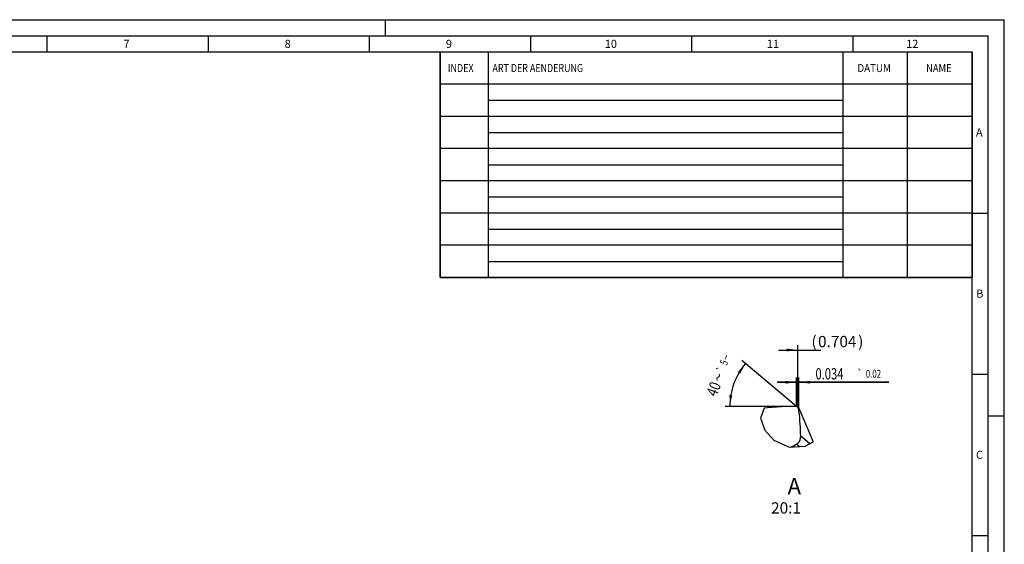
# Model space of a CAD drawing. Units: millimetres. Extents: x 0 to 594, y 0 to 420.
# Drawn here: x 289 to 594, y 257 to 420 of the extents above; entities that cross this region are included whole.
import ezdxf
from ezdxf.enums import TextEntityAlignment as Align

# ---------------------------------------------------------------- set-up
doc = ezdxf.new("R2010")
doc.units = ezdxf.units.MM
doc.header["$LTSCALE"] = 32.67
doc.layers.get('0').update_dxf_attribs({"linetype": 'CONTINUOUS'})
for name, color, linetype in [('607925124-000_CL', 7, 'CONTINUOUS'), ('607925124-000_DIM', 7, 'CONTINUOUS'), ('608045170-000-00-ED1_FORMAT', 7, 'CONTINUOUS'), ('608045170-000-00-ED1_TEXT', 7, 'CONTINUOUS')]:
    doc.layers.add(name, color=color, linetype=linetype)
doc.styles.get("Standard").update_dxf_attribs({"font": 'TXT.SHX', "width": 0.7})
doc.styles.add('TEXTSTYLE_3', font='gdt', dxfattribs={"width": 0.7})
doc.dimstyles.new('DIMSTYLE_11', dxfattribs={"dimtxt": 3.5, "dimasz": 3.5, "dimexe": 1.5, "dimexo": 0, "dimgap": 0.875, "dimtad": 1, "dimdec": 3, "dimlfac": 0.05, "dimdsep": 46, "dimtxsty": 'STANDARD', "dimblk": '_FILLED', "dimblk1": '_FILLED', "dimblk2": '_FILLED', "dimcen": 0.09, "dimclrt": 2, "dimadec": 3, "dimazin": 2, "dimtol": 1, "dimtp": 0.02, "dimtm": 0.02, "dimtfac": 1, "dimtdec": 3, "dimtofl": 0, "dimtmove": 0, "dimatfit": 3, "dimldrblk": '_FILLED', "dimfxl": 1, "dimtolj": 1, "dimarcsym": 0})
doc.dimstyles.new('DIMSTYLE_12', dxfattribs={"dimtxt": 3.5, "dimasz": 3.5, "dimexe": 1.5, "dimexo": 0, "dimgap": 3.5, "dimtad": 1, "dimdec": 3, "dimlfac": 0.05, "dimdsep": 46, "dimtxsty": 'STANDARD', "dimblk": '_FILLED', "dimblk1": '_FILLED', "dimblk2": '_FILLED', "dimcen": 0.09, "dimclrt": 2, "dimaunit": 1, "dimadec": 3, "dimazin": 2, "dimtol": 1, "dimtp": 5, "dimtm": 5, "dimtfac": 1, "dimtdec": 3, "dimtofl": 0, "dimtmove": 0, "dimatfit": 3, "dimldrblk": '_FILLED', "dimfxl": 1, "dimtolj": 1, "dimarcsym": 0})

# ---------------------------------------------------------------- blocks, each defined once
blk = doc.blocks.new('CHANGEBLOCK_BL0', base_point=(501.5, 375))
at = {"layer": '608045170-000-00-ED1_FORMAT', "color": 7, "linetype": 'CONTINUOUS'}
for p, q in [((419, 340), (419, 410)), ((434, 340), (434, 410)), ((544, 340), (544, 410)), ((564, 340), (564, 410)), ((584, 400), (419, 400)), ((584, 390), (419, 390)), ((584, 380), (419, 380)), ((584, 370), (419, 370)), ((584, 360), (419, 360)), ((584, 350), (419, 350)), ((584, 340), (419, 340))]:
    blk.add_line(p, q, dxfattribs=at)
at = {"layer": '608045170-000-00-ED1_FORMAT', "color": 2, "linetype": 'CONTINUOUS'}
for s, width, p in [('INDEX', 0.819048, (421.38, 403.75)), ('ART DER AENDERUNG', 0.810924, (435.23, 403.75)), ('DATUM', 0.890476, (548.43, 403.75)), ('NAME', 0.85119, (569.74, 403.75))]:
    blk.add_text(s, height=2.5, dxfattribs=dict(at, width=width)).set_placement(p)
blk = doc.blocks.new('_FILLED')
at = {"color": 0, "linetype": 'BYBLOCK'}
blk.add_solid([(0, 0), (-1, 0.125), (-1, -0.125)], dxfattribs=at)
blk = doc.blocks.new('*D11')
at = {"layer": '607925124-000_DIM', "color": 3, "linetype": 'CONTINUOUS'}
for p, q in [((529.56, 300), (529.56, 309.01)), ((530.24, 299.43), (530.24, 309.01)), ((529.56, 307.51), (523.56, 307.51)), ((523.56, 307.51), (529.9, 307.51)), ((558.21, 307.51), (529.9, 307.51)), ((530.24, 307.51), (558.21, 307.51))]:
    blk.add_line(p, q, dxfattribs=at)
at = {"layer": '607925124-000_DIM', "color": 3, "linetype": 'CONTINUOUS', "xscale": 3.5, "yscale": 3.5, "zscale": 3.5}
blk.add_blockref('_FILLED', (529.56, 307.51), dxfattribs=at)
at = {"layer": '607925124-000_DIM', "color": 3, "linetype": 'CONTINUOUS', "xscale": 3.5, "yscale": 3.5, "zscale": 3.5, "rotation": 180}
blk.add_blockref('_FILLED', (530.24, 307.51), dxfattribs=at)
at = {"layer": '607925124-000_DIM', "color": 2, "linetype": 'CONTINUOUS'}
for s, height, width, p in [('0.034', 3.5, 0.728571, (535.42, 308.38)), ('0.02', 2.45, 0.732143, (551.03, 308.91))]:
    blk.add_text(s, height=height, dxfattribs=dict(at, width=width)).set_placement(p)
at = {"layer": '607925124-000_DIM', "color": 2, "linetype": 'CONTINUOUS', "style": 'TEXTSTYLE_3'}
blk.add_text('`', height=2.45, dxfattribs=at).set_placement((548.17, 308.91))
blk = doc.blocks.new('*D12')
at = {"layer": '607925124-000_DIM', "color": 3, "linetype": 'CONTINUOUS'}
for q in [(512.57, 314.25), (507.38, 300)]:
    blk.add_line((529.56, 300), q, dxfattribs=at)
for start, end in [(140, 160), (160, 180)]:
    blk.add_arc((529.56, 300), 20.68, start, end, dxfattribs=at)
for points in [[(512.06, 310.18), (513.72, 313.29), (511.35, 310.68)], [(508.74, 303.52), (508.88, 300), (509.61, 303.45)]]:
    blk.add_solid(points, dxfattribs=at)
at = {"layer": '607925124-000_DIM', "color": 2, "linetype": 'CONTINUOUS', "style": 'TEXTSTYLE_3'}
for s, height, p in [('~', 2.45, (508.8, 314.77)), ('`', 2.45, (507.35, 311.04)), ('~', 3.5, (506.9, 308.43))]:
    blk.add_text(s, height=height, rotation=68.7062, dxfattribs=at).set_placement(p, align=Align.CENTER)
at = {"layer": '607925124-000_DIM', "color": 2, "linetype": 'CONTINUOUS'}
for s, height, width, p in [('5', 2.45, 0.714286, (508.19, 313.19)), ('40', 3.5, 0.785714, (505.47, 304.78))]:
    blk.add_text(s, height=height, rotation=68.7062, dxfattribs=dict(at, width=width)).set_placement(p, align=Align.CENTER)

msp = doc.modelspace()

# ---------------------------------------------------------------- linework, layer by layer
at = {"layer": '607925124-000_CL', "color": 3, "linetype": 'CONTINUOUS'}
for p, q in [((519.5479, 299.4256), (518.3876, 296.3647)), ((518.3876, 296.3647), (519.679, 292.6397)), ((519.679, 292.6397), (522.534, 289.497)), ((522.534, 289.497), (527.2791, 287.3521)), ((527.2791, 287.3521), (532.2589, 287.6343)), ((532.2589, 287.6343), (534.6787, 289.0052))]:
    msp.add_line(p, q, dxfattribs=at)
at = {"layer": '607925124-000_CL', "color": 7, "linetype": 'CONTINUOUS'}
for p, q in [((530.2572, 299.4116), (529.5564, 299.999)), ((530.3022, 298.4823), (530.1629, 299.4907)), ((530.2572, 299.4116), (534.6787, 289.0052))]:
    msp.add_line(p, q, dxfattribs=at)
at = {"layer": '607925124-000_CL', "color": 9, "linetype": 'CONTINUOUS'}
for p, q in [((533.6374, 288.4153), (530.8361, 290.7658)), ((530.3965, 287.5288), (529.5194, 288.2647))]:
    msp.add_line(p, q, dxfattribs=at)
at = {"layer": '607925124-000_CL', "color": 7, "linetype": 'CONTINUOUS'}
for points in [[(529.5564, 299.999), (526.5579, 299.9387), (523.5593, 299.7854), (520.5606, 299.5396), (519.5479, 299.4256)], [(530.8361, 290.7658), (530.8292, 291.6739), (530.8048, 292.6001), (530.7632, 293.5444), (530.7035, 294.5106), (530.6265, 295.4949), (530.5337, 296.4863), (530.4258, 297.4808), (530.3022, 298.4823)], [(529.5194, 288.2647), (529.6095, 288.3157), (529.6973, 288.3705), (529.7827, 288.4288), (529.866, 288.4906), (529.9469, 288.556), (530.0253, 288.6256), (530.1011, 288.6991), (530.1743, 288.7766), (530.2447, 288.859), (530.3124, 288.9463), (530.3774, 289.0385), (530.4389, 289.136), (530.4968, 289.2388), (530.5512, 289.3468), (530.6016, 289.461), (530.6479, 289.5812), (530.6899, 289.7074), (530.7271, 289.8401), (530.7592, 289.9793), (530.7862, 290.1248), (530.8076, 290.2763), (530.8229, 290.4337), (530.8325, 290.5969), (530.8361, 290.7658)], [(527.7561, 287.3791), (528.163, 287.5703), (528.6387, 287.8031), (529.0909, 288.0345), (529.5194, 288.2647)]]:
    msp.add_lwpolyline(points, dxfattribs=at)
at = {"layer": '607925124-000_DIM', "color": 3, "linetype": 'CONTINUOUS'}
for p, q in [((530, 300), (530, 319.0084)), ((524, 317.5084), (537.0416, 317.5084))]:
    msp.add_line(p, q, dxfattribs=at)
msp.add_solid([(530, 317.5084), (526.5, 317.0709), (526.5, 317.9459)], dxfattribs=at)
at = {"layer": '608045170-000-00-ED1_FORMAT', "color": 3, "linetype": 'CONTINUOUS'}
for p, q in [((0, 420), (594, 420)), ((402, 420), (402, 415)), ((594, 0), (594, 420)), ((5, 415), (589, 415)), ((297, 415), (297, 410)), ((347, 415), (347, 410)), ((397, 415), (397, 410)), ((447, 415), (447, 410)), ((497, 415), (497, 410)), ((547, 415), (547, 410)), ((589, 5), (589, 415)), ((419, 410), (584, 410)), ((419, 410), (419, 340)), ((584, 410), (584, 340)), ((434, 395), (544, 395)), ((434, 385), (544, 385)), ((434, 375), (544, 375)), ((434, 365), (544, 365)), ((584, 360), (589, 360)), ((434, 355), (544, 355)), ((434, 345), (544, 345)), ((419, 340), (584, 340)), ((584, 310), (589, 310)), ((594, 297), (589, 297)), ((584, 260), (589, 260))]:
    msp.add_line(p, q, dxfattribs=at)
at = {"layer": '608045170-000-00-ED1_FORMAT', "color": 7, "linetype": 'CONTINUOUS'}
for p in [(10, 410), (584, 10)]:
    msp.add_line(p, (584, 410), dxfattribs=at)

# ---------------------------------------------------------------- block references
at = {"layer": '608045170-000-00-ED1_FORMAT', "color": 3, "linetype": 'CONTINUOUS'}
msp.add_blockref('CHANGEBLOCK_BL0', (501.5, 375), dxfattribs=at)

# ---------------------------------------------------------------- texts
at = {"layer": '607925124-000_DIM', "color": 2, "linetype": 'CONTINUOUS', "char_height": 3.5, "line_spacing_factor": 0.9}
for s, insert, width, attachment_point in [('(', (534.1815, 321.8834), 2.25, 1), ('0.704', (542.1815, 321.8834), 19.5, 2), (')', (548.6815, 321.8834), 2.25, 1)]:
    msp.add_mtext(s, dxfattribs=dict(at, insert=insert, width=width, attachment_point=attachment_point))
at = {"layer": '608045170-000-00-ED1_FORMAT', "color": 2, "linetype": 'CONTINUOUS', "char_height": 2.5, "attachment_point": 1, "line_spacing_factor": 0.9}
for s, insert, width in [('7', (320.7798, 413.75), 3.660714), ('8', (370.7798, 413.75), 3.660714), ('9', (420.7798, 413.75), 3.660714), ('10', (470.0655, 413.75), 5.803571), ('11', (520.3333, 413.75), 5), ('12', (563.5655, 413.75), 5.803571), ('A', (585.1905, 386.25), 3.928571), ('B', (585.2798, 336.25), 3.660714), ('C', (585.2202, 286.25), 3.839286)]:
    msp.add_mtext(s, dxfattribs=dict(at, insert=insert, width=width))
at = {"layer": '608045170-000-00-ED1_TEXT', "color": 2, "linetype": 'CONTINUOUS', "insert": (530.9339, 277.7661), "char_height": 5, "width": 13.125, "attachment_point": 3, "line_spacing_factor": 0.9}
msp.add_mtext('A\\P\\H3.5;20:1', dxfattribs=at)

# ---------------------------------------------------------------- dimensions: what is measured, and where the dimension line sits
at = {"layer": '607925124-000_DIM', "color": 3, "linetype": 'CONTINUOUS'}
dim = msp.add_angular_dim_2l(base=(510.127469, 307.071533), line1=((529.714731, 299.867099), (529.556345, 300)), line2=((529.763103, 300), (529.556345, 300)), dimstyle='DIMSTYLE_12', dxfattribs=at)
dim.commit()
dim.dimension.update_dxf_attribs({"geometry": '*D12', "text_midpoint": (510.241475, 307.377236), "dimtype": 162})
dim = msp.add_linear_dim(base=(529.5563, 307.5084), p1=(530.2363, 299.4294), p2=(529.5563, 300), angle=180, dimstyle='DIMSTYLE_11', dxfattribs=at)
dim.commit()
dim.dimension.update_dxf_attribs({"geometry": '*D11', "text_midpoint": (546.8157, 307.5084), "dimtype": 160})

doc.saveas('drawing.dxf')
